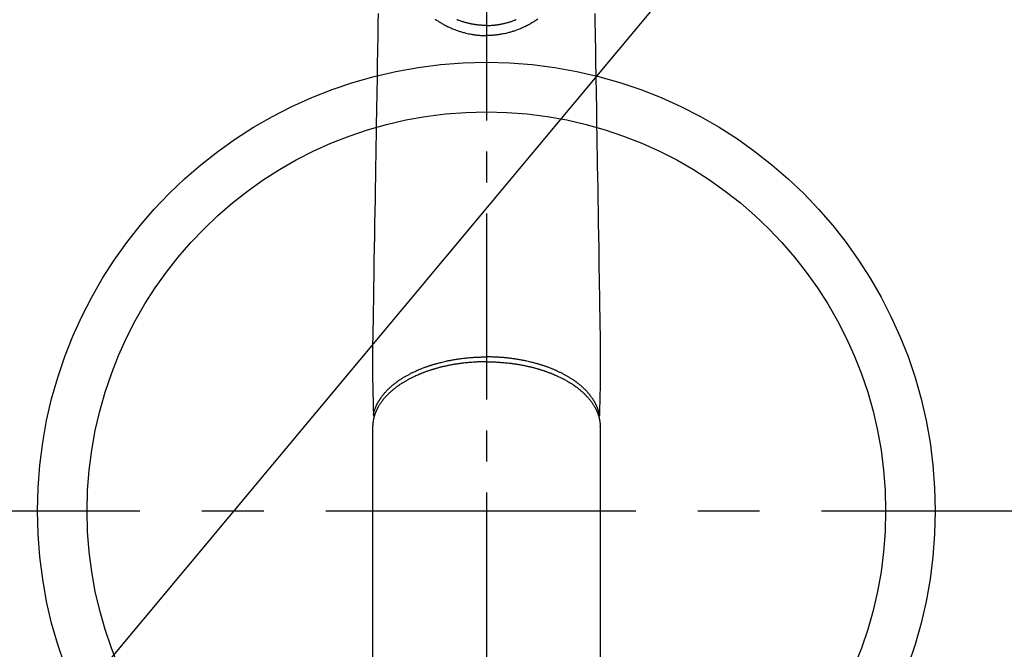
# Model space of a CAD drawing. Extents: x 55896 to 82369, y -25 to 8845.
# Drawn here: x 71678 to 71877, y 6557 to 6684 of the extents above; entities that cross this region are included whole.
import ezdxf

# ---------------------------------------------------------------- set-up
doc = ezdxf.new("R2010")
doc.units = 0
doc.header["$LTSCALE"] = 50
doc.header["$MEASUREMENT"] = 0
doc.linetypes.add('CENTER', pattern=[2, 1.25, -0.25, 0.25, -0.25])
doc.linetypes.add('CENTER2', pattern=[1.125, 0.75, -0.125, 0.125, -0.125])
doc.layers.get('0').update_dxf_attribs({"linetype": 'CONTINUOUS'})
doc.layers.add('150-機器', color=8, linetype='CONTINUOUS')
doc.layers.add('160-文字', color=254, linetype='CONTINUOUS')
doc.styles.add('KH001', font='msgothic.ttc')
doc.dimstyles.new('KH1xx030', dxfattribs={"dimscale": 30, "dimtxt": 2, "dimasz": 0.6, "dimexe": 0.3, "dimexo": 1.2, "dimgap": 0.5, "dimtad": 3, "dimdec": 1, "dimdsep": 46, "dimlunit": 6, "dimtxsty": 'KH001', "dimblk": 'DOT', "dimcen": 1, "dimdle": 1, "dimclrd": 256, "dimclre": 256, "dimclrt": 256, "dimadec": 0, "dimazin": 0, "dimtfac": 1, "dimtdec": 1, "dimtix": 1, "dimtmove": 2, "dimatfit": 3, "dimldrblk": 'CLOSEDBLANK', "dimfxl": 1, "dimtolj": 1, "dimtzin": 0, "dimlwd": -1, "dimlwe": -1, "dimarcsym": 0})

# ---------------------------------------------------------------- blocks, each defined once
blk = doc.blocks.new('F402_H')
at = {"layer": '150-機器', "color": 161, "linetype": 'CENTER2'}
blk.add_line((0, 136.03), (0, -355.42), dxfattribs=at)
at = {"layer": '150-機器', "color": 13, "linetype": 'Continuous'}
for p, q in [((-22.94, -188.26), (-22.94, -188.14)), ((-22.94, -188.14), (-22.94, -261.81)), ((22.94, -188.14), (22.94, -261.81))]:
    blk.add_line(p, q, dxfattribs=at)
for points in [[(-21.85, -104.86), (-21.88, -106.78), (-21.91, -108.7), (-21.93, -110.13), (-21.96, -111.56), (-21.98, -113), (-22.01, -114.43), (-22.06, -117.68), (-22.11, -120.93), (-22.17, -124.18), (-22.22, -127.43), (-22.25, -129.45), (-22.29, -131.46), (-22.32, -133.48), (-22.35, -135.5), (-22.39, -137.8), (-22.43, -140.1), (-22.46, -142.4), (-22.5, -144.7), (-22.54, -147.19), (-22.58, -149.68), (-22.63, -152.17), (-22.67, -154.66), (-22.69, -156.38), (-22.72, -158.09), (-22.75, -159.81), (-22.78, -161.53), (-22.8, -162.97), (-22.82, -164.4), (-22.85, -165.84), (-22.87, -167.28), (-22.89, -168.28), (-22.91, -169.27), (-22.93, -170.27), (-22.94, -171.27), (-22.94, -172.27), (-22.94, -173.26), (-22.94, -174.26), (-22.94, -175.25), (-22.94, -176.24), (-22.95, -177.23), (-22.95, -178.21), (-22.94, -179.2), (-22.93, -179.46), (-22.93, -179.72), (-22.92, -179.98), (-22.92, -180.24), (-22.9, -180.81), (-22.89, -181.38), (-22.88, -181.94), (-22.86, -182.51), (-22.85, -182.87), (-22.85, -183.22), (-22.84, -183.58), (-22.83, -183.94), (-22.83, -184.16), (-22.82, -184.39), (-22.81, -184.62), (-22.81, -184.84), (-22.81, -184.92), (-22.81, -185), (-22.8, -185.08), (-22.8, -185.16), (-22.8, -185.25), (-22.8, -185.34), (-22.8, -185.43), (-22.79, -185.53), (-22.79, -185.57), (-22.79, -185.62), (-22.79, -185.66), (-22.79, -185.71), (-22.79, -185.73), (-22.79, -185.75), (-22.79, -185.77), (-22.79, -185.79), (-22.79, -185.81), (-22.79, -185.83), (-22.79, -185.84), (-22.78, -185.86), (-22.78, -185.87), (-22.78, -185.88), (-22.78, -185.89), (-22.78, -185.9), (-22.77, -185.91), (-22.77, -185.92), (-22.77, -185.93), (-22.76, -185.94), (-22.76, -185.95), (-22.76, -185.97), (-22.75, -185.98), (-22.75, -185.99), (-22.74, -186), (-22.73, -186.01), (-22.73, -186.02), (-22.72, -186.03), (-22.72, -186.04), (-22.71, -186.04), (-22.71, -186.05), (-22.71, -186.05), (-22.7, -186.06), (-22.69, -186.07), (-22.68, -186.08), (-22.68, -186.09), (-22.67, -186.09), (-22.67, -186.09), (-22.67, -186.09), (-22.67, -186.1), (-22.66, -186.11), (-22.65, -186.11), (-22.64, -186.12), (-22.63, -186.13)], [(21.85, -104.86), (21.88, -106.78), (21.91, -108.7), (21.93, -110.13), (21.96, -111.56), (21.98, -113), (22.01, -114.43), (22.06, -117.68), (22.11, -120.93), (22.17, -124.18), (22.22, -127.43), (22.25, -129.45), (22.29, -131.46), (22.32, -133.48), (22.35, -135.5), (22.39, -137.8), (22.43, -140.1), (22.46, -142.4), (22.5, -144.7), (22.54, -147.19), (22.58, -149.68), (22.63, -152.17), (22.67, -154.66), (22.69, -156.38), (22.72, -158.09), (22.75, -159.81), (22.78, -161.53), (22.8, -162.97), (22.82, -164.4), (22.85, -165.84), (22.87, -167.28), (22.89, -168.28), (22.91, -169.27), (22.93, -170.27), (22.94, -171.27), (22.94, -172.27), (22.94, -173.26), (22.94, -174.26), (22.94, -175.25), (22.94, -176.24), (22.95, -177.23), (22.95, -178.21), (22.94, -179.2), (22.93, -179.46), (22.93, -179.72), (22.92, -179.98), (22.92, -180.24), (22.9, -180.81), (22.89, -181.38), (22.88, -181.94), (22.86, -182.51), (22.85, -182.87), (22.85, -183.22), (22.84, -183.58), (22.83, -183.94), (22.83, -184.16), (22.82, -184.39), (22.81, -184.62), (22.81, -184.84), (22.81, -184.92), (22.81, -185), (22.8, -185.08), (22.8, -185.16), (22.8, -185.25), (22.8, -185.34), (22.8, -185.43), (22.79, -185.53), (22.79, -185.57), (22.79, -185.62), (22.79, -185.66), (22.79, -185.71), (22.79, -185.73), (22.79, -185.75), (22.79, -185.77), (22.79, -185.79), (22.79, -185.81), (22.79, -185.83), (22.79, -185.84), (22.78, -185.86), (22.78, -185.87), (22.78, -185.88), (22.78, -185.89), (22.78, -185.9), (22.77, -185.91), (22.77, -185.92), (22.77, -185.93), (22.76, -185.94), (22.76, -185.95), (22.76, -185.97), (22.75, -185.98), (22.75, -185.99), (22.74, -186), (22.73, -186.01), (22.73, -186.02), (22.72, -186.03), (22.72, -186.04), (22.71, -186.04), (22.71, -186.05), (22.71, -186.05), (22.7, -186.06), (22.69, -186.07), (22.68, -186.08), (22.68, -186.09), (22.67, -186.09), (22.67, -186.09), (22.67, -186.09), (22.67, -186.1), (22.66, -186.11), (22.65, -186.11), (22.64, -186.12), (22.63, -186.13)], [(-10.34, -105.99), (-10.14, -106.12), (-9.95, -106.26), (-9.82, -106.34), (-9.69, -106.43), (-9.56, -106.51), (-9.43, -106.59), (-9.4, -106.61), (-9.37, -106.63), (-9.35, -106.64), (-9.32, -106.66), (-9.15, -106.76), (-8.98, -106.86), (-8.82, -106.96), (-8.65, -107.05), (-8.46, -107.16), (-8.27, -107.26), (-8.08, -107.36), (-7.88, -107.45), (-7.75, -107.52), (-7.62, -107.58), (-7.49, -107.64), (-7.36, -107.71), (-7.19, -107.78), (-7.02, -107.86), (-6.84, -107.93), (-6.67, -108), (-6.4, -108.11), (-6.12, -108.21), (-5.84, -108.31), (-5.56, -108.41), (-5.39, -108.46), (-5.22, -108.52), (-5.04, -108.57), (-4.87, -108.62), (-4.69, -108.67), (-4.51, -108.72), (-4.32, -108.77), (-4.14, -108.82), (-3.88, -108.88), (-3.62, -108.93), (-3.36, -108.99), (-3.09, -109.04), (-2.96, -109.06), (-2.83, -109.08), (-2.7, -109.1), (-2.57, -109.12), (-2.45, -109.14), (-2.33, -109.15), (-2.21, -109.17), (-2.09, -109.19), (-1.95, -109.2), (-1.8, -109.22), (-1.66, -109.23), (-1.51, -109.25), (-1.37, -109.26), (-1.22, -109.27), (-1.08, -109.28), (-0.94, -109.29), (-0.83, -109.29), (-0.72, -109.3), (-0.62, -109.3), (-0.51, -109.3), (-0.38, -109.3), (-0.26, -109.31), (-0.13, -109.31), (0, -109.31)], [(10.34, -105.99), (10.14, -106.12), (9.95, -106.26), (9.82, -106.34), (9.69, -106.43), (9.56, -106.51), (9.43, -106.59), (9.4, -106.61), (9.37, -106.63), (9.35, -106.64), (9.32, -106.66), (9.15, -106.76), (8.98, -106.86), (8.82, -106.96), (8.65, -107.05), (8.46, -107.16), (8.27, -107.26), (8.08, -107.36), (7.88, -107.45), (7.75, -107.52), (7.62, -107.58), (7.49, -107.64), (7.36, -107.71), (7.19, -107.78), (7.02, -107.86), (6.84, -107.93), (6.67, -108), (6.4, -108.11), (6.12, -108.21), (5.84, -108.31), (5.56, -108.41), (5.39, -108.46), (5.22, -108.52), (5.04, -108.57), (4.87, -108.62), (4.69, -108.67), (4.51, -108.72), (4.32, -108.77), (4.14, -108.82), (3.88, -108.88), (3.62, -108.93), (3.36, -108.99), (3.09, -109.04), (2.96, -109.06), (2.83, -109.08), (2.7, -109.1), (2.57, -109.12), (2.45, -109.14), (2.33, -109.15), (2.21, -109.17), (2.09, -109.19), (1.95, -109.2), (1.8, -109.22), (1.66, -109.23), (1.51, -109.25), (1.37, -109.26), (1.22, -109.27), (1.08, -109.28), (0.94, -109.29), (0.83, -109.29), (0.72, -109.3), (0.62, -109.3), (0.51, -109.3), (0.38, -109.3), (0.26, -109.31), (0.13, -109.31), (0, -109.31)], [(0, -107.27), (-0.21, -107.27), (-0.42, -107.27), (-0.63, -107.26), (-0.84, -107.25), (-0.99, -107.24), (-1.14, -107.23), (-1.29, -107.22), (-1.44, -107.21), (-1.55, -107.2), (-1.66, -107.19), (-1.77, -107.17), (-1.88, -107.16), (-1.96, -107.15), (-2.04, -107.14), (-2.12, -107.13), (-2.2, -107.12), (-2.28, -107.11), (-2.37, -107.09), (-2.46, -107.08), (-2.55, -107.06), (-2.64, -107.05), (-2.73, -107.03), (-2.82, -107.02), (-2.91, -107), (-2.99, -106.98), (-3.08, -106.97), (-3.17, -106.95), (-3.26, -106.93), (-3.34, -106.91), (-3.42, -106.89), (-3.49, -106.88), (-3.57, -106.86), (-3.7, -106.83), (-3.82, -106.8), (-3.95, -106.76), (-4.07, -106.73), (-4.22, -106.69), (-4.36, -106.65), (-4.51, -106.61), (-4.65, -106.56), (-4.74, -106.53), (-4.82, -106.51), (-4.91, -106.48), (-4.99, -106.45), (-5.16, -106.39), (-5.32, -106.33), (-5.49, -106.27), (-5.65, -106.21), (-5.74, -106.18), (-5.82, -106.15), (-5.9, -106.11), (-5.99, -106.08)], [(0, -107.27), (0.21, -107.27), (0.42, -107.27), (0.63, -107.26), (0.84, -107.25), (0.99, -107.24), (1.14, -107.23), (1.29, -107.22), (1.44, -107.21), (1.55, -107.2), (1.66, -107.19), (1.77, -107.17), (1.88, -107.16), (1.96, -107.15), (2.04, -107.14), (2.12, -107.13), (2.2, -107.12), (2.28, -107.11), (2.37, -107.09), (2.46, -107.08), (2.55, -107.06), (2.64, -107.05), (2.73, -107.03), (2.82, -107.02), (2.91, -107), (2.99, -106.98), (3.08, -106.97), (3.17, -106.95), (3.26, -106.93), (3.34, -106.91), (3.42, -106.89), (3.49, -106.88), (3.57, -106.86), (3.7, -106.83), (3.82, -106.8), (3.95, -106.76), (4.07, -106.73), (4.22, -106.69), (4.36, -106.65), (4.51, -106.61), (4.65, -106.56), (4.74, -106.53), (4.82, -106.51), (4.91, -106.48), (4.99, -106.45), (5.16, -106.39), (5.32, -106.33), (5.49, -106.27), (5.65, -106.21), (5.74, -106.18), (5.82, -106.15), (5.9, -106.11), (5.99, -106.08)], [(0, -106.11), (0, -106.12), (0, -106.13), (0, -106.14), (0, -106.15), (0, -106.16), (0, -106.16), (0, -106.17), (0, -106.18), (0, -106.19), (0, -106.2), (0, -106.21), (0, -106.22), (0, -106.23), (0, -106.24), (0, -106.25), (0, -106.26), (0, -106.27), (0, -106.28), (0, -106.29), (0, -106.3), (0, -106.31), (0, -106.32), (0, -106.33), (0, -106.34), (0, -106.35), (0, -106.36), (0, -106.37), (0, -106.38), (0, -106.39), (0, -106.4), (0, -106.41), (0, -106.41), (0, -106.42), (0, -106.43), (0, -106.44), (0, -106.45), (0, -106.46), (0, -106.47), (0, -106.48), (0, -106.49), (0, -106.5), (0, -106.51), (0, -106.52), (0, -106.53), (0, -106.54), (0, -106.55), (0, -106.56), (0, -106.57), (0, -106.58), (0, -106.59), (0, -106.6), (0, -106.61), (0, -106.62), (0, -106.63), (0, -106.64), (0, -106.65), (0, -106.66), (0, -106.67), (0, -106.67), (0, -106.68), (0, -106.69), (0, -106.7), (0, -106.71), (0, -106.72), (0, -106.73), (0, -106.74), (0, -106.75), (0, -106.76), (0, -106.77), (0, -106.78), (0, -106.79), (0, -106.8), (0, -106.81), (0, -106.82), (0, -106.83), (0, -106.84), (0, -106.85), (0, -106.86), (0, -106.87), (0, -106.88), (0, -106.89), (0, -106.9), (0, -106.91), (0, -106.92), (0, -106.93), (0, -106.94), (0, -106.95), (0, -106.96), (0, -106.97), (0, -106.98), (0, -106.98), (0, -106.99), (0, -107), (0, -107.01), (0, -107.02), (0, -107.03), (0, -107.04), (0, -107.05), (0, -107.06), (0, -107.07), (0, -107.08), (0, -107.09), (0, -107.1), (0, -107.11), (0, -107.12), (0, -107.13), (0, -107.14), (0, -107.15), (0, -107.16), (0, -107.17), (0, -107.18), (0, -107.19), (0, -107.2), (0, -107.21), (0, -107.22), (0, -107.23), (0, -107.24), (0, -107.25), (0, -107.26), (0, -107.27), (0, -107.27)], [(0, -107.27), (0, -107.3), (0, -107.32), (0, -107.35), (0, -107.37), (0, -107.4), (0, -107.42), (0, -107.44), (0, -107.47), (0, -107.49), (0, -107.52), (0, -107.54), (0, -107.57), (0, -107.59), (0, -107.61), (0, -107.64), (0, -107.66), (0, -107.69), (0, -107.71), (0, -107.73), (0, -107.76), (0, -107.78), (0, -107.8), (0, -107.83), (0, -107.85), (0, -107.87), (0, -107.9), (0, -107.92), (0, -107.94), (0, -107.97), (0, -107.99), (0, -108.01), (0, -108.04), (0, -108.06), (0, -108.08), (0, -108.1), (0, -108.13), (0, -108.15), (0, -108.17), (0, -108.19), (0, -108.21), (0, -108.23), (0, -108.26), (0, -108.28), (0, -108.3), (0, -108.32), (0, -108.34), (0, -108.36), (0, -108.38), (0, -108.4), (0, -108.42), (0, -108.44), (0, -108.46), (0, -108.48), (0, -108.5), (0, -108.52), (0, -108.54), (0, -108.56), (0, -108.58), (0, -108.6), (0, -108.62), (0, -108.64), (0, -108.66), (0, -108.67), (0, -108.69), (0, -108.71), (0, -108.73), (0, -108.74), (0, -108.76), (0, -108.78), (0, -108.8), (0, -108.81), (0, -108.83), (0, -108.84), (0, -108.86), (0, -108.88), (0, -108.89), (0, -108.91), (0, -108.92), (0, -108.94), (0, -108.95), (0, -108.96), (0, -108.98), (0, -108.99), (0, -109.01), (0, -109.02), (0, -109.03), (0, -109.04), (0, -109.06), (0, -109.07), (0, -109.08), (0, -109.09), (0, -109.1), (0, -109.12), (0, -109.13), (0, -109.14), (0, -109.15), (0, -109.16), (0, -109.17), (0, -109.18), (0, -109.19), (0, -109.19), (0, -109.2), (0, -109.21), (0, -109.22), (0, -109.23), (0, -109.23), (0, -109.24), (0, -109.25), (0, -109.25), (0, -109.26), (0, -109.27), (0, -109.27), (0, -109.28), (0, -109.28), (0, -109.29), (0, -109.29), (0, -109.29), (0, -109.3), (0, -109.3), (0, -109.3), (0, -109.3), (0, -109.3), (0, -109.31), (0, -109.31), (0, -109.31)], [(0, -109.31), (0, -109.31), (0, -109.31), (0, -109.31), (0, -109.31), (0, -109.31), (0, -109.3), (0, -109.3), (0, -109.3), (0, -109.3), (0, -109.3), (0, -109.3), (0, -109.3), (0, -109.3), (0, -109.3), (0, -109.3), (0, -109.3), (0, -109.29), (0, -109.29), (0, -109.29), (0, -109.29), (0, -109.29), (0, -109.29), (0, -109.29), (0, -109.29), (0, -109.29), (0, -109.29), (0, -109.28), (0, -109.28), (0, -109.28), (0, -109.28), (0, -109.28), (0, -109.28), (0, -109.28), (0, -109.28), (0, -109.28), (0, -109.28), (0, -109.27), (0, -109.27), (0, -109.27), (0, -109.27), (0, -109.27), (0, -109.27), (0, -109.27), (0, -109.27), (0, -109.27), (0, -109.27), (0, -109.26), (0, -109.26), (0, -109.26), (0, -109.26), (0, -109.26), (0, -109.26), (0, -109.26), (0, -109.26), (0, -109.25), (0, -109.25), (0, -109.25), (0, -109.25), (0, -109.25), (0, -109.25), (0, -109.25), (0, -109.25), (0, -109.24), (0, -109.24), (0, -109.24), (0, -109.24), (0, -109.24), (0, -109.24), (0, -109.24), (0, -109.23), (0, -109.23), (0, -109.23), (0, -109.23), (0, -109.23), (0, -109.23), (0, -109.22), (0, -109.22), (0, -109.22), (0, -109.22), (0, -109.22), (0, -109.22), (0, -109.21), (0, -109.21), (0, -109.21), (0, -109.21), (0, -109.21), (0, -109.21), (0, -109.2), (0, -109.2), (0, -109.2), (0, -109.2), (0, -109.2), (0, -109.2), (0, -109.19), (0, -109.19)], [(-22.79, -185.77), (-22.78, -185.72), (-22.76, -185.66), (-22.75, -185.6), (-22.74, -185.54), (-22.72, -185.48), (-22.71, -185.43), (-22.69, -185.37), (-22.68, -185.31), (-22.67, -185.28), (-22.66, -185.25), (-22.66, -185.22), (-22.65, -185.19), (-22.63, -185.13), (-22.61, -185.07), (-22.6, -185.02), (-22.58, -184.96), (-22.54, -184.83), (-22.49, -184.71), (-22.45, -184.58), (-22.4, -184.46), (-22.37, -184.36), (-22.33, -184.26), (-22.29, -184.17), (-22.24, -184.07), (-22.21, -184), (-22.18, -183.94), (-22.15, -183.87), (-22.12, -183.81), (-22.08, -183.72), (-22.04, -183.63), (-22, -183.55), (-21.95, -183.46), (-21.92, -183.4), (-21.88, -183.33), (-21.84, -183.27), (-21.81, -183.2), (-21.76, -183.13), (-21.72, -183.05), (-21.67, -182.98), (-21.63, -182.9), (-21.58, -182.82), (-21.52, -182.73), (-21.47, -182.65), (-21.42, -182.57), (-21.37, -182.5), (-21.32, -182.42), (-21.26, -182.35), (-21.21, -182.28), (-21.15, -182.18), (-21.08, -182.09), (-21.01, -182), (-20.94, -181.91), (-20.88, -181.84), (-20.83, -181.77), (-20.77, -181.7), (-20.71, -181.63), (-20.63, -181.53), (-20.54, -181.43), (-20.46, -181.33), (-20.37, -181.24), (-20.29, -181.15), (-20.21, -181.06), (-20.13, -180.98), (-20.05, -180.89), (-19.96, -180.8), (-19.88, -180.72), (-19.79, -180.63), (-19.71, -180.55), (-19.6, -180.45), (-19.49, -180.35), (-19.38, -180.25), (-19.27, -180.15), (-19.21, -180.09), (-19.14, -180.03), (-19.07, -179.97), (-19.01, -179.92), (-18.92, -179.84), (-18.83, -179.77), (-18.74, -179.7), (-18.65, -179.63), (-18.56, -179.55), (-18.47, -179.48), (-18.38, -179.41), (-18.29, -179.34), (-18.21, -179.28), (-18.14, -179.23), (-18.07, -179.18), (-17.99, -179.12), (-17.89, -179.05), (-17.8, -178.98), (-17.7, -178.91), (-17.6, -178.85), (-17.49, -178.77), (-17.38, -178.7), (-17.26, -178.62), (-17.15, -178.55), (-17.03, -178.47), (-16.9, -178.39), (-16.77, -178.31), (-16.64, -178.23), (-16.51, -178.15), (-16.38, -178.07), (-16.24, -177.99), (-16.11, -177.92), (-15.99, -177.85), (-15.86, -177.78), (-15.74, -177.71), (-15.61, -177.65), (-15.51, -177.59), (-15.41, -177.54), (-15.31, -177.49), (-15.21, -177.43), (-15.08, -177.37), (-14.95, -177.3), (-14.82, -177.24), (-14.69, -177.18), (-14.54, -177.11), (-14.39, -177.04), (-14.25, -176.97), (-14.1, -176.9), (-13.97, -176.85), (-13.85, -176.8), (-13.73, -176.74), (-13.6, -176.69), (-13.46, -176.63), (-13.33, -176.57), (-13.19, -176.52), (-13.04, -176.46), (-12.89, -176.4), (-12.73, -176.34), (-12.57, -176.28), (-12.42, -176.22), (-12.28, -176.17), (-12.15, -176.13), (-12.02, -176.08), (-11.89, -176.03), (-11.77, -175.99), (-11.65, -175.95), (-11.54, -175.91), (-11.42, -175.87), (-11.31, -175.84), (-11.21, -175.8), (-11.1, -175.77), (-11, -175.74), (-10.86, -175.7), (-10.72, -175.65), (-10.59, -175.61), (-10.45, -175.57), (-10.33, -175.54), (-10.2, -175.5), (-10.08, -175.46), (-9.95, -175.43), (-9.75, -175.38), (-9.56, -175.32), (-9.36, -175.27), (-9.16, -175.22), (-8.91, -175.16), (-8.65, -175.1), (-8.39, -175.04), (-8.13, -174.98), (-7.97, -174.95), (-7.81, -174.91), (-7.65, -174.88), (-7.49, -174.85), (-7.34, -174.82), (-7.2, -174.79), (-7.05, -174.76), (-6.9, -174.74), (-6.69, -174.7), (-6.49, -174.66), (-6.28, -174.63), (-6.07, -174.6), (-5.89, -174.57), (-5.71, -174.54), (-5.53, -174.52), (-5.35, -174.49), (-5.14, -174.46), (-4.93, -174.43), (-4.72, -174.41), (-4.5, -174.38), (-4.29, -174.36), (-4.08, -174.34), (-3.86, -174.31), (-3.65, -174.29), (-3.42, -174.27), (-3.19, -174.25), (-2.96, -174.24), (-2.73, -174.22), (-2.51, -174.21), (-2.3, -174.19), (-2.08, -174.18), (-1.87, -174.17), (-1.65, -174.16), (-1.44, -174.15), (-1.22, -174.15), (-1, -174.14), (-0.82, -174.14), (-0.63, -174.13), (-0.45, -174.13), (-0.26, -174.13), (-0.19, -174.13), (-0.13, -174.13), (-0.06, -174.13), (0, -174.13)], [(22.79, -185.77), (22.78, -185.72), (22.76, -185.66), (22.75, -185.6), (22.74, -185.54), (22.72, -185.48), (22.71, -185.43), (22.69, -185.37), (22.68, -185.31), (22.67, -185.28), (22.66, -185.25), (22.66, -185.22), (22.65, -185.19), (22.63, -185.13), (22.61, -185.07), (22.6, -185.02), (22.58, -184.96), (22.54, -184.83), (22.49, -184.71), (22.45, -184.58), (22.4, -184.46), (22.37, -184.36), (22.33, -184.26), (22.29, -184.17), (22.24, -184.07), (22.21, -184), (22.18, -183.94), (22.15, -183.87), (22.12, -183.81), (22.08, -183.72), (22.04, -183.63), (22, -183.55), (21.95, -183.46), (21.92, -183.4), (21.88, -183.33), (21.84, -183.27), (21.81, -183.2), (21.76, -183.13), (21.72, -183.05), (21.67, -182.98), (21.63, -182.9), (21.58, -182.82), (21.52, -182.73), (21.47, -182.65), (21.42, -182.57), (21.37, -182.5), (21.32, -182.42), (21.26, -182.35), (21.21, -182.28), (21.15, -182.18), (21.08, -182.09), (21.01, -182), (20.94, -181.91), (20.88, -181.84), (20.83, -181.77), (20.77, -181.7), (20.71, -181.63), (20.63, -181.53), (20.54, -181.43), (20.46, -181.33), (20.37, -181.24), (20.29, -181.15), (20.21, -181.06), (20.13, -180.98), (20.05, -180.89), (19.96, -180.8), (19.88, -180.72), (19.79, -180.63), (19.71, -180.55), (19.6, -180.45), (19.49, -180.35), (19.38, -180.25), (19.27, -180.15), (19.21, -180.09), (19.14, -180.03), (19.07, -179.97), (19.01, -179.92), (18.92, -179.84), (18.83, -179.77), (18.74, -179.7), (18.65, -179.63), (18.56, -179.55), (18.47, -179.48), (18.38, -179.41), (18.29, -179.34), (18.21, -179.28), (18.14, -179.23), (18.07, -179.18), (17.99, -179.12), (17.89, -179.05), (17.8, -178.98), (17.7, -178.91), (17.6, -178.85), (17.49, -178.77), (17.38, -178.7), (17.26, -178.62), (17.15, -178.55), (17.03, -178.47), (16.9, -178.39), (16.77, -178.31), (16.64, -178.23), (16.51, -178.15), (16.38, -178.07), (16.24, -177.99), (16.11, -177.92), (15.99, -177.85), (15.86, -177.78), (15.74, -177.71), (15.61, -177.65), (15.51, -177.59), (15.41, -177.54), (15.31, -177.49), (15.21, -177.43), (15.08, -177.37), (14.95, -177.3), (14.82, -177.24), (14.69, -177.18), (14.54, -177.11), (14.39, -177.04), (14.25, -176.97), (14.1, -176.9), (13.97, -176.85), (13.85, -176.8), (13.73, -176.74), (13.6, -176.69), (13.46, -176.63), (13.33, -176.57), (13.19, -176.52), (13.04, -176.46), (12.89, -176.4), (12.73, -176.34), (12.57, -176.28), (12.42, -176.22), (12.28, -176.17), (12.15, -176.13), (12.02, -176.08), (11.89, -176.03), (11.77, -175.99), (11.65, -175.95), (11.54, -175.91), (11.42, -175.87), (11.31, -175.84), (11.21, -175.8), (11.1, -175.77), (11, -175.74), (10.86, -175.7), (10.72, -175.65), (10.59, -175.61), (10.45, -175.57), (10.33, -175.54), (10.2, -175.5), (10.08, -175.46), (9.95, -175.43), (9.75, -175.38), (9.56, -175.32), (9.36, -175.27), (9.16, -175.22), (8.91, -175.16), (8.65, -175.1), (8.39, -175.04), (8.13, -174.98), (7.97, -174.95), (7.81, -174.91), (7.65, -174.88), (7.49, -174.85), (7.34, -174.82), (7.2, -174.79), (7.05, -174.76), (6.9, -174.74), (6.69, -174.7), (6.49, -174.66), (6.28, -174.63), (6.07, -174.6), (5.89, -174.57), (5.71, -174.54), (5.53, -174.52), (5.35, -174.49), (5.14, -174.46), (4.93, -174.43), (4.72, -174.41), (4.5, -174.38), (4.29, -174.36), (4.08, -174.34), (3.86, -174.31), (3.65, -174.29), (3.42, -174.27), (3.19, -174.25), (2.96, -174.24), (2.73, -174.22), (2.51, -174.21), (2.3, -174.19), (2.08, -174.18), (1.87, -174.17), (1.65, -174.16), (1.44, -174.15), (1.22, -174.15), (1, -174.14), (0.82, -174.14), (0.63, -174.13), (0.45, -174.13), (0.26, -174.13), (0.19, -174.13), (0.13, -174.13), (0.06, -174.13), (0, -174.13)], [(0, -175.11), (-0.12, -175.11), (-0.24, -175.11), (-0.35, -175.11), (-0.47, -175.11), (-0.61, -175.11), (-0.76, -175.11), (-0.9, -175.12), (-1.05, -175.12), (-1.14, -175.12), (-1.23, -175.13), (-1.32, -175.13), (-1.41, -175.13), (-1.61, -175.14), (-1.8, -175.15), (-2, -175.16), (-2.2, -175.17), (-2.33, -175.18), (-2.45, -175.18), (-2.58, -175.19), (-2.7, -175.2), (-2.93, -175.22), (-3.15, -175.23), (-3.38, -175.25), (-3.6, -175.27), (-3.84, -175.3), (-4.08, -175.32), (-4.32, -175.34), (-4.56, -175.37), (-4.7, -175.39), (-4.84, -175.41), (-4.98, -175.42), (-5.12, -175.44), (-5.3, -175.46), (-5.48, -175.49), (-5.65, -175.51), (-5.83, -175.54), (-6, -175.57), (-6.18, -175.59), (-6.35, -175.62), (-6.52, -175.65), (-6.64, -175.67), (-6.76, -175.69), (-6.89, -175.72), (-7.01, -175.74), (-7.19, -175.77), (-7.38, -175.81), (-7.57, -175.85), (-7.76, -175.88), (-7.93, -175.92), (-8.1, -175.96), (-8.27, -175.99), (-8.43, -176.03), (-8.57, -176.06), (-8.7, -176.09), (-8.84, -176.12), (-8.97, -176.16), (-9.1, -176.19), (-9.24, -176.22), (-9.37, -176.25), (-9.5, -176.29), (-9.66, -176.33), (-9.83, -176.38), (-9.99, -176.42), (-10.15, -176.47), (-10.28, -176.5), (-10.41, -176.54), (-10.54, -176.58), (-10.67, -176.62), (-10.76, -176.65), (-10.86, -176.68), (-10.95, -176.71), (-11.05, -176.74), (-11.19, -176.78), (-11.33, -176.83), (-11.47, -176.87), (-11.62, -176.92), (-11.71, -176.95), (-11.8, -176.98), (-11.89, -177.02), (-11.99, -177.05), (-12.12, -177.1), (-12.26, -177.15), (-12.4, -177.2), (-12.54, -177.25), (-12.6, -177.27), (-12.66, -177.29), (-12.72, -177.32), (-12.78, -177.34), (-12.9, -177.39), (-13.02, -177.43), (-13.14, -177.48), (-13.25, -177.53), (-13.36, -177.57), (-13.46, -177.61), (-13.56, -177.66), (-13.66, -177.7), (-13.86, -177.79), (-14.06, -177.87), (-14.26, -177.96), (-14.46, -178.05), (-14.62, -178.13), (-14.77, -178.2), (-14.92, -178.27), (-15.07, -178.35), (-15.18, -178.4), (-15.29, -178.46), (-15.4, -178.51), (-15.5, -178.57), (-15.62, -178.63), (-15.74, -178.7), (-15.86, -178.76), (-15.98, -178.82), (-16.08, -178.88), (-16.18, -178.94), (-16.28, -179), (-16.39, -179.06), (-16.5, -179.13), (-16.61, -179.19), (-16.72, -179.26), (-16.83, -179.33), (-16.93, -179.39), (-17.03, -179.45), (-17.13, -179.51), (-17.22, -179.58), (-17.33, -179.65), (-17.43, -179.72), (-17.54, -179.79), (-17.64, -179.86), (-17.71, -179.91), (-17.78, -179.96), (-17.85, -180), (-17.92, -180.05), (-18.06, -180.16), (-18.21, -180.26), (-18.35, -180.37), (-18.49, -180.48), (-18.56, -180.54), (-18.64, -180.6), (-18.71, -180.66), (-18.78, -180.72), (-18.88, -180.79), (-18.97, -180.87), (-19.06, -180.95), (-19.15, -181.02), (-19.25, -181.11), (-19.35, -181.2), (-19.44, -181.29), (-19.54, -181.37), (-19.58, -181.42), (-19.63, -181.46), (-19.68, -181.51), (-19.73, -181.55), (-19.83, -181.65), (-19.92, -181.75), (-20.02, -181.85), (-20.12, -181.95), (-20.2, -182.03), (-20.27, -182.11), (-20.35, -182.19), (-20.42, -182.28), (-20.51, -182.37), (-20.59, -182.46), (-20.66, -182.56), (-20.74, -182.65), (-20.8, -182.72), (-20.86, -182.8), (-20.92, -182.88), (-20.98, -182.95), (-21.05, -183.04), (-21.11, -183.12), (-21.18, -183.21), (-21.24, -183.29), (-21.32, -183.41), (-21.4, -183.52), (-21.47, -183.64), (-21.55, -183.76), (-21.62, -183.87), (-21.68, -183.97), (-21.75, -184.08), (-21.81, -184.19), (-21.85, -184.27), (-21.9, -184.35), (-21.94, -184.43), (-21.98, -184.51), (-22.01, -184.56), (-22.03, -184.61), (-22.06, -184.66), (-22.08, -184.71), (-22.1, -184.75), (-22.12, -184.79), (-22.14, -184.83), (-22.16, -184.87), (-22.19, -184.93), (-22.21, -184.99), (-22.24, -185.05), (-22.27, -185.11), (-22.28, -185.15), (-22.3, -185.19), (-22.32, -185.23), (-22.33, -185.27), (-22.37, -185.35), (-22.4, -185.43), (-22.43, -185.51), (-22.46, -185.59), (-22.48, -185.64), (-22.49, -185.68), (-22.51, -185.73), (-22.52, -185.77), (-22.54, -185.82), (-22.55, -185.87), (-22.57, -185.91), (-22.58, -185.96), (-22.59, -185.98), (-22.6, -186.01), (-22.61, -186.03), (-22.61, -186.06), (-22.62, -186.08), (-22.62, -186.1), (-22.63, -186.11), (-22.63, -186.13), (-22.64, -186.17), (-22.66, -186.21), (-22.67, -186.25), (-22.68, -186.28), (-22.68, -186.3), (-22.68, -186.32), (-22.69, -186.33), (-22.69, -186.35), (-22.7, -186.37), (-22.7, -186.39), (-22.71, -186.41), (-22.71, -186.43), (-22.72, -186.45), (-22.73, -186.48), (-22.73, -186.51), (-22.74, -186.53), (-22.74, -186.55), (-22.75, -186.57), (-22.75, -186.59), (-22.76, -186.61), (-22.76, -186.64), (-22.77, -186.68), (-22.78, -186.71), (-22.78, -186.74), (-22.79, -186.77), (-22.8, -186.8), (-22.8, -186.83), (-22.81, -186.86), (-22.81, -186.89), (-22.82, -186.92), (-22.82, -186.95), (-22.83, -186.98), (-22.83, -187), (-22.84, -187.02), (-22.84, -187.05), (-22.84, -187.07), (-22.85, -187.1), (-22.85, -187.13), (-22.86, -187.16), (-22.86, -187.19), (-22.87, -187.22), (-22.87, -187.25), (-22.87, -187.28), (-22.88, -187.31), (-22.88, -187.33), (-22.88, -187.35), (-22.89, -187.38), (-22.89, -187.4), (-22.89, -187.44), (-22.9, -187.48), (-22.9, -187.52), (-22.91, -187.56), (-22.91, -187.59), (-22.91, -187.62), (-22.91, -187.65), (-22.92, -187.69), (-22.92, -187.72), (-22.92, -187.75), (-22.92, -187.78), (-22.93, -187.81), (-22.93, -187.84), (-22.93, -187.87), (-22.93, -187.9), (-22.93, -187.93), (-22.93, -187.96), (-22.93, -188), (-22.94, -188.03), (-22.94, -188.06), (-22.94, -188.08), (-22.94, -188.1), (-22.94, -188.12), (-22.94, -188.14)], [(0, -175.11), (0.12, -175.11), (0.24, -175.11), (0.35, -175.11), (0.47, -175.11), (0.61, -175.11), (0.76, -175.11), (0.9, -175.12), (1.05, -175.12), (1.14, -175.12), (1.23, -175.13), (1.32, -175.13), (1.41, -175.13), (1.61, -175.14), (1.8, -175.15), (2, -175.16), (2.2, -175.17), (2.33, -175.18), (2.45, -175.18), (2.58, -175.19), (2.7, -175.2), (2.93, -175.22), (3.15, -175.23), (3.38, -175.25), (3.6, -175.27), (3.84, -175.3), (4.08, -175.32), (4.32, -175.34), (4.56, -175.37), (4.7, -175.39), (4.84, -175.41), (4.98, -175.42), (5.12, -175.44), (5.3, -175.46), (5.48, -175.49), (5.65, -175.51), (5.83, -175.54), (6, -175.57), (6.18, -175.59), (6.35, -175.62), (6.52, -175.65), (6.64, -175.67), (6.76, -175.69), (6.89, -175.72), (7.01, -175.74), (7.19, -175.77), (7.38, -175.81), (7.57, -175.85), (7.76, -175.88), (7.93, -175.92), (8.1, -175.96), (8.27, -175.99), (8.43, -176.03), (8.57, -176.06), (8.7, -176.09), (8.84, -176.12), (8.97, -176.16), (9.1, -176.19), (9.24, -176.22), (9.37, -176.25), (9.5, -176.29), (9.66, -176.33), (9.83, -176.38), (9.99, -176.42), (10.15, -176.47), (10.28, -176.5), (10.41, -176.54), (10.54, -176.58), (10.67, -176.62), (10.76, -176.65), (10.86, -176.68), (10.95, -176.71), (11.05, -176.74), (11.19, -176.78), (11.33, -176.83), (11.47, -176.87), (11.62, -176.92), (11.71, -176.95), (11.8, -176.98), (11.89, -177.02), (11.99, -177.05), (12.12, -177.1), (12.26, -177.15), (12.4, -177.2), (12.54, -177.25), (12.6, -177.27), (12.66, -177.29), (12.72, -177.32), (12.78, -177.34), (12.9, -177.39), (13.02, -177.43), (13.14, -177.48), (13.25, -177.53), (13.36, -177.57), (13.46, -177.61), (13.56, -177.66), (13.66, -177.7), (13.86, -177.79), (14.06, -177.87), (14.26, -177.96), (14.46, -178.05), (14.62, -178.13), (14.77, -178.2), (14.92, -178.27), (15.07, -178.35), (15.18, -178.4), (15.29, -178.46), (15.4, -178.51), (15.5, -178.57), (15.62, -178.63), (15.74, -178.7), (15.86, -178.76), (15.98, -178.82), (16.08, -178.88), (16.18, -178.94), (16.28, -179), (16.39, -179.06), (16.5, -179.13), (16.61, -179.19), (16.72, -179.26), (16.83, -179.33), (16.93, -179.39), (17.03, -179.45), (17.13, -179.51), (17.22, -179.58), (17.33, -179.65), (17.43, -179.72), (17.54, -179.79), (17.64, -179.86), (17.71, -179.91), (17.78, -179.96), (17.85, -180), (17.92, -180.05), (18.06, -180.16), (18.21, -180.26), (18.35, -180.37), (18.49, -180.48), (18.56, -180.54), (18.64, -180.6), (18.71, -180.66), (18.78, -180.72), (18.88, -180.79), (18.97, -180.87), (19.06, -180.95), (19.15, -181.02), (19.25, -181.11), (19.35, -181.2), (19.44, -181.29), (19.54, -181.37), (19.58, -181.42), (19.63, -181.46), (19.68, -181.51), (19.73, -181.55), (19.83, -181.65), (19.92, -181.75), (20.02, -181.85), (20.12, -181.95), (20.2, -182.03), (20.27, -182.11), (20.35, -182.19), (20.42, -182.28), (20.51, -182.37), (20.59, -182.46), (20.66, -182.56), (20.74, -182.65), (20.8, -182.72), (20.86, -182.8), (20.92, -182.88), (20.98, -182.95), (21.05, -183.04), (21.11, -183.12), (21.18, -183.21), (21.24, -183.29), (21.32, -183.41), (21.4, -183.52), (21.47, -183.64), (21.55, -183.76), (21.62, -183.87), (21.68, -183.97), (21.75, -184.08), (21.81, -184.19), (21.85, -184.27), (21.9, -184.35), (21.94, -184.43), (21.98, -184.51), (22.01, -184.56), (22.03, -184.61), (22.06, -184.66), (22.08, -184.71), (22.1, -184.75), (22.12, -184.79), (22.14, -184.83), (22.16, -184.87), (22.19, -184.93), (22.21, -184.99), (22.24, -185.05), (22.27, -185.11), (22.28, -185.15), (22.3, -185.19), (22.32, -185.23), (22.33, -185.27), (22.37, -185.35), (22.4, -185.43), (22.43, -185.51), (22.46, -185.59), (22.48, -185.64), (22.49, -185.68), (22.51, -185.73), (22.52, -185.77), (22.54, -185.82), (22.55, -185.87), (22.57, -185.91), (22.58, -185.96), (22.59, -185.98), (22.6, -186.01), (22.61, -186.03), (22.61, -186.06), (22.62, -186.08), (22.62, -186.1), (22.63, -186.11), (22.63, -186.13), (22.64, -186.17), (22.66, -186.21), (22.67, -186.25), (22.68, -186.28), (22.68, -186.3), (22.68, -186.32), (22.69, -186.33), (22.69, -186.35), (22.7, -186.37), (22.7, -186.39), (22.71, -186.41), (22.71, -186.43), (22.72, -186.45), (22.73, -186.48), (22.73, -186.51), (22.74, -186.53), (22.74, -186.55), (22.75, -186.57), (22.75, -186.59), (22.76, -186.61), (22.76, -186.64), (22.77, -186.68), (22.78, -186.71), (22.78, -186.74), (22.79, -186.77), (22.8, -186.8), (22.8, -186.83), (22.81, -186.86), (22.81, -186.89), (22.82, -186.92), (22.82, -186.95), (22.83, -186.98), (22.83, -187), (22.84, -187.02), (22.84, -187.05), (22.84, -187.07), (22.85, -187.1), (22.85, -187.13), (22.86, -187.16), (22.86, -187.19), (22.87, -187.22), (22.87, -187.25), (22.87, -187.28), (22.88, -187.31), (22.88, -187.33), (22.88, -187.35), (22.89, -187.38), (22.89, -187.4), (22.89, -187.44), (22.9, -187.48), (22.9, -187.52), (22.91, -187.56), (22.91, -187.59), (22.91, -187.62), (22.91, -187.65), (22.92, -187.69), (22.92, -187.72), (22.92, -187.75), (22.92, -187.78), (22.93, -187.81), (22.93, -187.84), (22.93, -187.87), (22.93, -187.9), (22.93, -187.93), (22.93, -187.96), (22.93, -188), (22.94, -188.03), (22.94, -188.06), (22.94, -188.08), (22.94, -188.1), (22.94, -188.12), (22.94, -188.14)]]:
    blk.add_lwpolyline(points, dxfattribs=at)
blk = doc.blocks.new('_ClosedBlank')
at = {"color": 0, "linetype": 'ByBlock', "lineweight": -2}
for p, q in [((-1, 0.167), (0, 0)), ((-1, 0.167), (-1, -0.167)), ((0, 0), (-1, -0.167))]:
    blk.add_line(p, q, dxfattribs=at)
blk = doc.blocks.new('_Dot')
at = {"color": 0, "linetype": 'ByBlock', "lineweight": -2}
blk.add_line((-0.5, 0), (-1, 0), dxfattribs=at)
at = {"color": 0, "linetype": 'ByBlock', "const_width": 0.5}
blk.add_lwpolyline([(-0.25, 0, 1), (0.25, 0, 1)], format="xyb", close=True, dxfattribs=at)

msp = doc.modelspace()

# ---------------------------------------------------------------- linework, layer by layer
at = {"layer": '150-機器', "color": 161, "linetype": 'CENTER'}
msp.add_line((71640.05, 6584.94), (71904.85, 6584.94), dxfattribs=at)
at = {"layer": '150-機器', "color": 13}
for radius in [90.5, 80.5]:
    msp.add_circle((71772.45, 6584.94), radius, dxfattribs=at)

# ---------------------------------------------------------------- block references
at = {"layer": '150-機器', "xscale": -1}
msp.add_blockref('F402_H', (71772.46, 6790.13), dxfattribs=at)

# ---------------------------------------------------------------- leaders
at = {"layer": '160-文字', "annotation_type": 0, "has_hookline": 1, "hookline_direction": 1}
for points, text_width in [([(72332.45, 6809.94), (71385.37, 5421.43), (71384.77, 5421.43)], 1240.62), ([(72603.23, 6802.23), (71974.77, 5123.21), (71974.17, 5123.21)], 1630.62)]:
    msp.add_leader(points, dimstyle='KH1xx030', override={"dimgap": 0.5, "dimtad": 1}, dxfattribs=dict(at, text_width=text_width))
at = {"layer": '160-文字'}
msp.add_leader([(71892.47, 6789.94), (71099.84, 5839.65)], dimstyle='KH1xx030', override={"dimgap": 0.5, "dimtad": 1}, dxfattribs=at)

doc.saveas('drawing.dxf')
